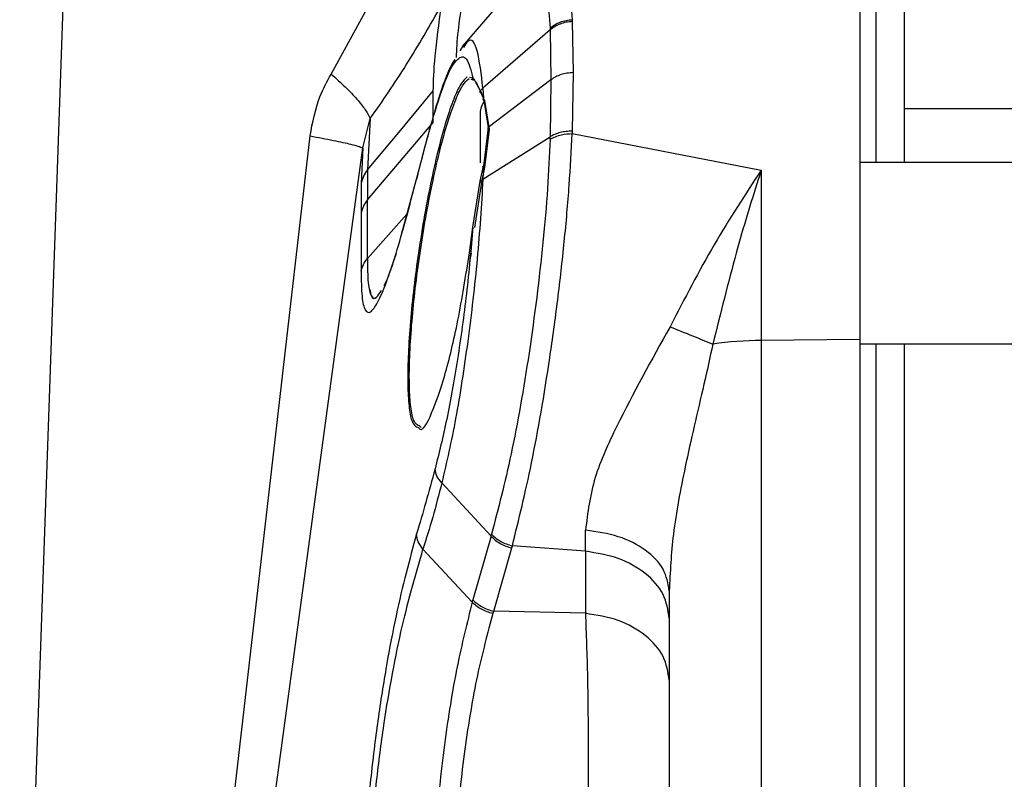
# Model space of a CAD drawing. Units: inches. Extents: x 0.4 to 10.6, y 0.4 to 8.1.
# Drawn here: x 3.4 to 3.4, y 3 to 3 of the extents above; entities that cross this region are included whole.
import ezdxf

# ---------------------------------------------------------------- set-up
doc = ezdxf.new("R2010")
doc.units = ezdxf.units.IN
doc.header["$MEASUREMENT"] = 0
doc.styles.add('SLDTEXTSTYLE0', font='TXT', dxfattribs={"width": 0.75})
doc.dimstyles.new('SLDDIMSTYLE0', dxfattribs={"dimtxt": 0.125, "dimasz": 0.13, "dimexe": 0, "dimexo": 0.0625, "dimgap": 0.03125, "dimtad": 0, "dimtih": 1, "dimtoh": 1, "dimdec": 1, "dimlfac": 25, "dimrnd": 1e-09, "dimzin": 12, "dimdsep": 46, "dimtxsty": 'SLDTEXTSTYLE0', "dimsah": 1, "dimcen": 0.09, "dimadec": 0, "dimazin": 3, "dimtfac": 1, "dimtdec": 1, "dimtmove": 0, "dimatfit": 0, "dimfxl": 0, "dimfrac": 2, "dimtolj": 1, "dimtzin": 12, "dimarcsym": 0})
doc.dimstyles.new('SLDDIMSTYLE1', dxfattribs={"dimtxt": 0.125, "dimasz": 0.13, "dimexe": 0, "dimexo": 0.0625, "dimgap": 0.03125, "dimtad": 0, "dimtih": 1, "dimtoh": 1, "dimdec": 1, "dimlfac": 25, "dimrnd": 1e-09, "dimzin": 12, "dimdsep": 46, "dimtxsty": 'SLDTEXTSTYLE0', "dimsah": 1, "dimcen": 0.09, "dimadec": 0, "dimazin": 3, "dimtfac": 1, "dimtdec": 1, "dimtofl": 0, "dimtmove": 0, "dimatfit": 3, "dimfxl": 0, "dimfrac": 2, "dimtolj": 1, "dimtzin": 12, "dimarcsym": 0})

# ---------------------------------------------------------------- blocks, each defined once
blk = doc.blocks.new('_D_8')
at = {"color": 7, "linetype": 'Continuous', "lineweight": 0}
for p, q in [((3.611072067860259, 4.740710733286848), (2.287286717277439, 4.740710733286848)), ((2.412286717277439, 4.740710733286848), (2.412286717277439, 3.813630273671599)), ((2.412286717277439, 2.688112308089996), (2.412286717277439, 3.615192767705267)), ((3.48162324896262, 2.688112308089996), (2.287286717277439, 2.688112308089996))]:
    blk.add_line(p, q, dxfattribs=at)
at = {"color": 7, "linetype": 'Continuous', "lineweight": 18}
for points in [[(2.412286717277439, 4.740710733286848), (2.392286717277439, 4.610710733286848), (2.432286717277439, 4.610710733286848)], [(2.412286717277439, 2.688112308089996), (2.432286717277439, 2.818112308089996), (2.392286717277439, 2.818112308089996)]]:
    blk.add_solid(points, dxfattribs=at)
at = {"color": 7, "linetype": 'Continuous', "lineweight": 18, "insert": (2.250654767796845, 3.776326248926592), "char_height": 0.125, "attachment_point": 1, "style": 'SLDTEXTSTYLE0'}
blk.add_mtext('51.3', dxfattribs=at)
blk = doc.blocks.new('_D_10')
at = {"color": 7, "linetype": 'Continuous', "lineweight": 0}
for p, q in [((3.160051496327798, 3.459522386830415), (2.684658152205205, 3.459522386830415)), ((2.809658152205205, 3.459522386830415), (2.809658152205205, 3.173036100443383)), ((2.809658152205205, 2.688112308089996), (2.809658152205205, 2.974598594477052)), ((3.477794825094502, 2.688112308089996), (2.684658152205205, 2.688112308089996))]:
    blk.add_line(p, q, dxfattribs=at)
at = {"color": 7, "linetype": 'Continuous', "lineweight": 18}
for points in [[(2.809658152205205, 3.459522386830415), (2.789658152205205, 3.329522386830416), (2.829658152205205, 3.329522386830416)], [(2.809658152205205, 2.688112308089996), (2.829658152205205, 2.818112308089996), (2.789658152205205, 2.818112308089996)]]:
    blk.add_solid(points, dxfattribs=at)
at = {"color": 7, "linetype": 'Continuous', "lineweight": 18, "insert": (2.648026202724612, 3.135732075698376), "char_height": 0.125, "attachment_point": 1, "style": 'SLDTEXTSTYLE0'}
blk.add_mtext('19.3', dxfattribs=at)
blk = doc.blocks.new('_D_11')
at = {"color": 7, "linetype": 'Continuous', "lineweight": 0}
for p, q in [((3.210051496327798, 3.409522386830416), (3.210051496327798, 2.16149055872733)), ((3.696977579671282, 2.535482386830154), (3.696977579671282, 2.16149055872733)), ((3.210051496327798, 2.28649055872733), (2.960051496327798, 2.28649055872733)), ((3.696977579671282, 2.28649055872733), (3.946977579671282, 2.28649055872733))]:
    blk.add_line(p, q, dxfattribs=at)
at = {"color": 7, "linetype": 'Continuous', "lineweight": 18}
for points in [[(3.210051496327798, 2.28649055872733), (3.080051496327798, 2.30649055872733), (3.080051496327798, 2.26649055872733)], [(3.696977579671282, 2.28649055872733), (3.826977579671282, 2.26649055872733), (3.826977579671282, 2.30649055872733)]]:
    blk.add_solid(points, dxfattribs=at)
at = {"color": 7, "linetype": 'Continuous', "lineweight": 18, "insert": (3.291882588518945, 2.348405286965501), "char_height": 0.125, "attachment_point": 1, "style": 'SLDTEXTSTYLE0'}
blk.add_mtext('12.2', dxfattribs=at)

msp = doc.modelspace()

# ---------------------------------------------------------------- linework, layer by layer
at = {"color": 7, "linetype": 'Continuous', "lineweight": 25}
for p, q in [((3.370936808467925, 3.04772215274678), (3.369044717045742, 2.993539743546746)), ((3.409881442228276, 3.037067831937131), (3.409881442228273, 3.015806140338765)), ((3.383686559350987, 3.028956929367737), (3.386580104948019, 3.03420705065587)), ((3.393347086972005, 3.033993596574869), (3.390188863885923, 3.030338024771534)), ((3.395629678282649, 3.031647560682079), (3.395633224959814, 3.031555518484943)), ((3.395633224959814, 3.031555518484943), (3.395675860613498, 3.029025163432658)), ((3.394536779141982, 3.031140844024263), (3.39120845209314, 3.028255468596627)), ((3.394532546531452, 3.03123234873089), (3.394536784023046, 3.031140840478367)), ((3.394536780582736, 3.031140843788035), (3.394579083305957, 3.028671714399866)), ((3.390250537722162, 3.030408217589808), (3.390069156139753, 3.030099036535516)), ((3.395675860613498, 3.029025163432658), (3.395633232040622, 3.026129335214136)), ((3.390710818550933, 3.028751120870418), (3.390542498384383, 3.028790422984764)), ((3.390611244306134, 3.028706547959235), (3.390787776010618, 3.028660897329323)), ((3.390831396245993, 3.02858115163337), (3.391010916222958, 3.028252956579453)), ((3.39457908462194, 3.028671715577276), (3.391465287855365, 3.026310602723684)), ((3.394579084661214, 3.028671719057548), (3.394536782960245, 3.025848720312988)), ((3.388747408549196, 3.028107974828024), (3.388747503659089, 3.028123927233727)), ((3.388747429481908, 3.026562006024466), (3.388747408548569, 3.028107974624062)), ((3.391230960414141, 3.027759434864591), (3.391077374345423, 3.028122304866741)), ((3.391080514113173, 3.028125719022284), (3.39114148955228, 3.028014244868469)), ((3.391208452093139, 3.028255468596639), (3.391230957674381, 3.027759424904423)), ((3.391288311788661, 3.027649592525964), (3.39114148955228, 3.028014244868469)), ((3.391230957675795, 3.027759424903409), (3.391465288552054, 3.026310608290417)), ((3.391288311788661, 3.027649592525964), (3.391522875351297, 3.026216965065837)), ((3.440465808416462, 3.02723892226321), (3.412065808416462, 3.02723892226321)), ((3.385253486411547, 3.025303521074669), (3.385629454778555, 3.026748271168528)), ((3.385629454778555, 3.026748271168685), (3.385489336227512, 3.024206923455828)), ((3.385489145327743, 3.022721091692623), (3.388747429481909, 3.026562006024467)), ((3.391465287142455, 3.026310608207806), (3.391230954954533, 3.02439741466585)), ((3.391522875351297, 3.026216965065837), (3.391288305730497, 3.024324040498289)), ((3.395633232040622, 3.026129335214136), (3.395629674523174, 3.026007729699464)), ((3.378811599159956, 2.992574643760652), (3.382648029207937, 3.025890903622226)), ((3.391208484832811, 3.023744717467581), (3.394536789491981, 3.025848732348948)), ((3.394532540285371, 3.025727062469168), (3.394536794378306, 3.025848724714518)), ((3.395629674518367, 3.026007729534817), (3.404992267487156, 3.024192610620951)), ((3.38077379616572, 2.992246528082228), (3.385253486400224, 3.02530352109089)), ((3.385253486419833, 3.025303521120815), (3.38517720342618, 3.023534262187528)), ((3.391077352741494, 3.023654266604056), (3.391230955049485, 3.024397414360811)), ((3.391288305730497, 3.024324040498289), (3.391141527266929, 3.023594419326187)), ((3.391230954957125, 3.024397414671514), (3.391208484832829, 3.023744717468)), ((3.404992267487156, 3.024192610620951), (3.404992267487156, 3.015764568609596)), ((3.521560296605437, 3.024580561282228), (3.409881442228273, 3.024580561282228)), ((3.387981222587117, 3.024027412459418), (3.387179190486342, 3.021057143220997)), ((3.390710793070256, 3.021379954991048), (3.39107734663465, 3.023654269278436)), ((3.391141527266929, 3.023594419326187), (3.390787750526036, 3.021357249575293)), ((3.385489224633248, 3.019814424205212), (3.385489146302699, 3.022721090991111)), ((3.385177195396806, 3.022068936530458), (3.385177243689935, 3.019195849093431)), ((3.390541451991705, 3.020103393620181), (3.390710794842605, 3.021379951659974)), ((3.386906524626016, 3.020070717623817), (3.386545493923141, 3.019022920246723)), ((3.390618430622476, 3.020092367136559), (3.390546314056671, 3.019676695075728)), ((3.386441304460387, 3.018754743435254), (3.38629482061825, 3.018462916069865)), ((3.409881442228273, 3.015806140338765), (3.404992267487153, 3.0157645686096)), ((3.404992267487153, 3.0157645686096), (3.404992267487153, 2.99143890649593)), ((3.409881442228273, 3.015806140338765), (3.409881442228276, 2.87961658607735)), ((3.409881442228273, 3.015604183329472), (3.521561086086676, 3.015604183329473)), ((3.388150034457431, 3.011461182206303), (3.38810613110034, 3.011511503586787)), ((3.389175848889939, 3.008716521020162), (3.391608428585883, 3.006068866495073)), ((3.391608428447339, 3.006068866017875), (3.391638186278263, 3.006174560848516)), ((3.396284088778618, 3.005324938655457), (3.396288387022524, 3.006372474023331)), ((3.39160846118595, 3.006068879871253), (3.390713154044433, 3.002922813257034)), ((3.388240266848475, 3.005431699145977), (3.390679310899243, 3.002796888635525)), ((3.391742012749807, 3.002357786781273), (3.392635199005893, 3.005493799605814)), ((3.392635199005893, 3.005493799605814), (3.392664701274485, 3.005593513904855)), ((3.396284088779008, 3.005324938655432), (3.392664701274485, 3.005593513904855)), ((3.396284088779008, 3.005324938655432), (3.396284088779008, 3.00225235465244)), ((3.400432737550319, 3.003371396104118), (3.400432737550319, 2.990700206322858)), ((3.390679310899718, 3.002796888635012), (3.390713158053891, 3.002922815146952)), ((3.391742012748357, 3.00235778679291), (3.391706699165372, 3.002244994538468)), ((3.396284088779008, 3.00225235465244), (3.391742012749807, 3.002357786781273))]:
    msp.add_line(p, q, dxfattribs=at)
at = {"color": 8, "linetype": 'Continuous', "lineweight": 25}
for p, q in [((3.412063933324522, 3.033650245645378), (3.412063933324522, 3.024580561282228)), ((3.388911788661805, 3.027395058162859), (3.388839056259159, 3.027125811154464)), ((3.387985475399058, 3.023979189134649), (3.387924011300502, 3.023751710571468)), ((3.38744069922584, 3.022025622367603), (3.385489290206848, 3.019814385140054)), ((3.390618430622476, 3.020092367136559), (3.390586891405718, 3.020096884840372)), ((3.386524385239507, 3.018968587886026), (3.386606705332466, 3.019180474380744))]:
    msp.add_line(p, q, dxfattribs=at)
at = {"color": 7, "linetype": 'Continuous', "lineweight": 25, "flags": 128}
msp.add_lwpolyline([(3.38548933341788, 3.024206920585939), (3.387118427344022, 3.026165404347919), (3.388747452872891, 3.028123962971674)], dxfattribs=at)
at = {"color": 7, "linetype": 'Continuous', "lineweight": 25}
for centre, radius, start, end in [((3.392020139125122, 3.027021506164118), 0.0009448818897634936, 138.967380992912, 180), ((3.405058589468196, 2.999116189562424), 0.01664851114989475, 90.22824741623346, 98.5082757464746)]:
    msp.add_arc(centre, radius, start, end, dxfattribs=at)
at = {"color": 8, "linetype": 'Continuous', "lineweight": 25}
for points, knots in [([(3.391539172606147, 3.03984948605982), (3.391366091431018, 3.038995640307783), (3.390983183617095, 3.037106675721673), (3.39040537039388, 3.03405445173403), (3.389950801456868, 3.031236196161454), (3.389897135070569, 3.030175400875852), (3.389876653836797, 3.029770559079574)], [0, 0, 0, 0, 0.2087236348877183, 0.4617596956434704, 0.7945860293662509, 1, 1, 1, 1]), ([(3.393364442388478, 3.033914096720665), (3.393407183300313, 3.033989552009577), (3.393764522343572, 3.034620402396041), (3.394114437508452, 3.034049706961013), (3.394426756584238, 3.032830998818663), (3.394497200013666, 3.031766487156732), (3.394532546329455, 3.031232348406409)], [0, 0, 0, 0, 0.06266962801978888, 0.5239547767393484, 0.7611353546015998, 1, 1, 1, 1]), ([(3.394739645825789, 3.034701032880672), (3.39479805672221, 3.034722028210733), (3.394992897115913, 3.034792062033629), (3.395249268533959, 3.034316709641529), (3.395502762482494, 3.033325226768239), (3.395587279757867, 3.032208016295064), (3.395629678383548, 3.031647560595929)], [0, 0, 0, 0, 0.1236378693445461, 0.4124170765368176, 0.705235310556277, 1, 1, 1, 1]), ([(3.391208448633833, 3.028255471165277), (3.391127634424544, 3.028949895791254), (3.390970311420712, 3.030301749246906), (3.390598767090503, 3.030826581575101), (3.390312191641273, 3.030380342616148), (3.390238621533368, 3.030265783436533)], [0, 0, 0, 0, 0.4398089408057652, 0.8561868548638122, 1, 1, 1, 1]), ([(3.390434783174505, 3.028815574073801), (3.390330153182498, 3.028722259854661), (3.390123565339854, 3.028538014564659), (3.389764260547746, 3.027765125305776), (3.38939350454535, 3.026696482640075), (3.389018615255559, 3.025342575509483), (3.388654157418858, 3.023757881715312), (3.388307523134364, 3.021988046152818), (3.388113380760143, 3.020735686144987), (3.388015401249941, 3.020103646794197)], [0, 0, 0, 0, 0.1473233331653274, 0.2908841813506972, 0.4320551193138034, 0.5722630308495084, 0.7128551308742321, 0.8550841167635725, 1, 1, 1, 1]), ([(3.388092695615705, 3.020092367136559), (3.388183819100545, 3.020675551069003), (3.388377658711859, 3.021916111029891), (3.388722688963793, 3.023676633935973), (3.389095877652794, 3.02528343237225), (3.389478199228676, 3.026652559960875), (3.389853163899034, 3.027713479565433), (3.390214204975485, 3.028469975048826), (3.390417100519779, 3.028641431418112), (3.390521592114964, 3.028729731777755)], [0, 0, 0, 0, 0.134324358531738, 0.2857373320761831, 0.4256501195209508, 0.5651778318171707, 0.7143118545161222, 0.8528700561129717, 1, 1, 1, 1]), ([(3.385489290213846, 3.019814385135274), (3.38549303843276, 3.019380321855888), (3.385500525296461, 3.018513304030942), (3.385664177900626, 3.01790720392414), (3.385889003170521, 3.017783049751649), (3.386097746479741, 3.018106449112627), (3.386179352531073, 3.018232878768989)], [0, 0, 0, 0, 0.2760882999807234, 0.5514713838070657, 0.8246523473566617, 1, 1, 1, 1]), ([(3.38801540122813, 3.020103646740811), (3.38793616104038, 3.019528143467849), (3.387776054978367, 3.018365329934381), (3.387606776717213, 3.016666268385575), (3.387501570658904, 3.015081642701061), (3.3874730580411, 3.013694529360239), (3.387525042841323, 3.012598988606522), (3.387670961167163, 3.011601159403742), (3.387890404626345, 3.011505083830986), (3.388027453258626, 3.011445081924841)], [0, 0, 0, 0, 0.126642342764328, 0.2558828715577444, 0.3871677564995515, 0.5195494680280475, 0.6517403261163264, 0.7825020068387698, 1, 1, 1, 1]), ([(3.38810613110034, 3.011511503586787), (3.387968540556487, 3.011571012454506), (3.387747265520515, 3.011666715447435), (3.387602209397198, 3.012660991703513), (3.387550621594486, 3.013744647837703), (3.387578956453813, 3.015110578749496), (3.387682086545837, 3.016662199855699), (3.387851315485082, 3.018349554674135), (3.38801090293913, 3.019501807774021), (3.388092695615705, 3.020092367136559)], [0, 0, 0, 0, 0.2181134987470054, 0.3507731776465182, 0.4808824471931654, 0.6116498221513693, 0.7443474042676383, 0.868971466440864, 1, 1, 1, 1]), ([(3.385607889710513, 3.018285665658285), (3.385629691123729, 3.018173908593843), (3.385697593610608, 3.017825831039106), (3.385871972814142, 3.017782669885612), (3.386054366895694, 3.018055164804514), (3.386111504994039, 3.018140528547364)], [0, 0, 0, 0, 0.2451457845272151, 0.7635288709318099, 0.9999999999999999, 0.9999999999999999, 0.9999999999999999, 0.9999999999999999])]:
    msp.add_open_spline(points, degree=3, knots=knots, dxfattribs=at)
at = {"color": 7, "linetype": 'Continuous', "lineweight": 25}
for points, knots in [([(3.410667174090163, 3.038946924566638), (3.410667174090163, 3.037989546858513), (3.410667174090163, 3.036055897134335), (3.410667174090162, 3.031620289182725), (3.410667174090163, 3.027777623412299), (3.410667174090163, 3.02508070166906), (3.410667174090163, 3.024580561282228)], [0, 0, 0, 0, 0.3041063171208592, 0.61421431816404, 0.9284565817932332, 1, 1, 1, 1]), ([(3.412065808416462, 3.033559394410903), (3.412065808416462, 3.033582411085967), (3.412065808416462, 3.033711163072665), (3.412065808416462, 3.03301576829848), (3.412065808416462, 3.031152091496426), (3.412065808416462, 3.028257521172953), (3.412065808416462, 3.025620102580639), (3.412065808416462, 3.024580561282228)], [0, 0, 0, 0, 0.04783884608925232, 0.2676036594469515, 0.5486919178853639, 0.822116447107874, 1, 1, 1, 1]), ([(3.385629456755508, 3.026748269928015), (3.386235331300897, 3.027625134287401), (3.387485061894879, 3.029433832515506), (3.388582483296965, 3.03136218662845), (3.38914787027796, 3.03235566671562)], [0, 0, 0, 0, 0.4848041236294935, 1, 1, 1, 1]), ([(3.388747452908016, 3.028123964518234), (3.388761062069923, 3.028628444782638), (3.388787944529002, 3.029624955086276), (3.389029002759058, 3.031452987385547), (3.389148026004436, 3.032355583977524)], [0, 0, 0, 0, 0.5062469124116804, 1, 1, 1, 1]), ([(3.394532546485419, 3.031232348543102), (3.394607121647529, 3.031290540267434), (3.394756272059359, 3.031406923784462), (3.395027646936634, 3.031532863926433), (3.395320983457606, 3.031620640364748), (3.395526780110177, 3.031638587188612), (3.395629678383548, 3.031647560595929)], [0, 0, 0, 0, 0.249999834871571, 0.4999999634456438, 0.7500001102851995, 1, 1, 1, 1]), ([(3.395633224955871, 3.0315555185747), (3.395530407805657, 3.031546452525346), (3.395324773647805, 3.03152832043921), (3.395031649209845, 3.031440599481514), (3.394760439845546, 3.031314918282005), (3.39461133358014, 3.031198868549156), (3.394536780582736, 3.031140843788035)], [0, 0, 0, 0, 0.2500008003220495, 0.5000012539663826, 0.7500010806828383, 0.9999999999999999, 0.9999999999999999, 0.9999999999999999, 0.9999999999999999]), ([(3.388839056259175, 3.027125811154832), (3.389034967521185, 3.027733831451931), (3.389433837963927, 3.028971745610679), (3.389969755355327, 3.029814432083531), (3.390430407817253, 3.029880650508024), (3.390615871779279, 3.029133581025106), (3.390710819582582, 3.028751120704823)], [0, 0, 0, 0, 0.2348065581533223, 0.4780602955064779, 0.7327942967645548, 1, 1, 1, 1]), ([(3.389817877568269, 3.029670709840929), (3.38973484544507, 3.029542224389834), (3.389436463964393, 3.029080503339412), (3.389114777441283, 3.028073477000932), (3.388882608253356, 3.027346680973036)], [0, 0, 0, 0, 0.2782750558507369, 1, 1, 1, 1]), ([(3.395675860613494, 3.029025163443568), (3.395573014519368, 3.029018505723921), (3.395367322217913, 3.029005190277299), (3.395074112078053, 3.028931237268195), (3.394802819558183, 3.028823276854765), (3.394653662873324, 3.028722240681625), (3.394579084571768, 3.028671722622742)], [0, 0, 0, 0, 0.2499998618164307, 0.4999999988072244, 0.7500001364232232, 1, 1, 1, 1]), ([(3.382648029207937, 3.025890903622226), (3.382772281228919, 3.026553152504212), (3.382975247028386, 3.027634936709529), (3.383487787111262, 3.028587505932738), (3.383686559350987, 3.028956929367737)], [0, 0, 0, 0, 0.612182058797031, 1, 1, 1, 1]), ([(3.383686559975547, 3.028956925371205), (3.383928357572947, 3.028741002982701), (3.384411953314033, 3.028309157717868), (3.38498338716926, 3.027705691411035), (3.385420189939632, 3.027163010089571), (3.38555970120421, 3.026886516541523), (3.385629456755508, 3.026748269928015)], [0, 0, 0, 0, 0.2499997255618587, 0.5000000159406728, 0.7500002982401861, 0.9999999999999999, 0.9999999999999999, 0.9999999999999999, 0.9999999999999999]), ([(3.390787776010618, 3.028660897334197), (3.390782085117001, 3.028661156178778), (3.390770704990919, 3.028661673792385), (3.390754451091709, 3.028667119702051), (3.390739786423253, 3.028675708344029), (3.39072740302066, 3.02868735514555), (3.390717856309117, 3.028701418813933), (3.390711691954981, 3.028717249741979), (3.390708883990571, 3.028734151617016), (3.390710173634728, 3.028745463902187), (3.390710818550933, 3.028751120870418)], [0, 0, 0, 0, 0.1250151826271652, 0.2499938737361078, 0.374982481754495, 0.4999999912805793, 0.625017502162642, 0.7500061140186116, 0.8749848108007051, 0.9999999999999999, 0.9999999999999999, 0.9999999999999999, 0.9999999999999999]), ([(3.390710819877451, 3.028751128284599), (3.390763309885622, 3.028686087837749), (3.390869786553823, 3.028554152440517), (3.391007528465785, 3.028267599243613), (3.391077367482147, 3.028122308728022)], [0, 0, 0, 0, 0.4929719257662014, 1, 1, 1, 1]), ([(3.39114148955228, 3.028014244868685), (3.391134480379659, 3.028014269499146), (3.391120469235801, 3.028014318734762), (3.391101007468969, 3.028021093973306), (3.391084531931145, 3.028032259306159), (3.391072207688291, 3.028047433553722), (3.391064867928715, 3.028065399084032), (3.391063179653977, 3.028084845176409), (3.39106689848586, 3.028104601325837), (3.391073876615193, 3.028116404228351), (3.391077367482147, 3.028122308728022)], [0, 0, 0, 0, 0.1250537762936071, 0.2499790695046659, 0.3749373033132379, 0.4999975705653393, 0.6250581116434927, 0.7500172104562517, 0.8749440405211608, 1, 1, 1, 1]), ([(3.391077371872426, 3.028122306258251), (3.391097892238105, 3.028145359647889), (3.391138933086712, 3.028191466558883), (3.391185276740661, 3.028234136255846), (3.391208448633833, 3.028255471165277)], [0, 0, 0, 0, 0.4999985715717409, 1, 1, 1, 1]), ([(3.391230957675795, 3.027759424903409), (3.391226413184278, 3.027753763404996), (3.391217330914611, 3.027742448771638), (3.391210904436053, 3.027722561810223), (3.391210574097067, 3.027702593978009), (3.391216711684409, 3.0276838747508), (3.391228667021892, 3.027667952117054), (3.391245536889081, 3.027656252439752), (3.391265988658806, 3.027649285914956), (3.39128087281433, 3.027649491977985), (3.391288320395813, 3.027649595085696)], [0, 0, 0, 0, 0.125079270918917, 0.249973768038503, 0.3749139553492506, 0.4999999831236862, 0.6250859329723562, 0.7500260079226622, 0.8749205709449396, 0.9999999999999999, 0.9999999999999999, 0.9999999999999999, 0.9999999999999999]), ([(3.387924011300507, 3.023751710571795), (3.388075088872042, 3.024337407171299), (3.388376989791239, 3.02550781479676), (3.38868512059235, 3.026586781893461), (3.388839056257947, 3.027125811155028)], [0, 0, 0, 0, 0.5004210385882443, 1, 1, 1, 1]), ([(3.38890398332777, 3.027419205759459), (3.388747929195297, 3.026872720650488), (3.388435841715555, 3.025779823220144), (3.388125279307777, 3.02458151468617), (3.387970008445705, 3.023982400323202)], [0, 0, 0, 0, 0.5000333002882406, 1, 1, 1, 1]), ([(3.391075257235358, 3.027021506164118), (3.391075257235358, 3.026930372980946), (3.391075257235358, 3.026790181208153), (3.391075257235358, 3.025915370191099), (3.391075257235358, 3.0252318901908), (3.391075257235358, 3.024706603217116), (3.391075257235358, 3.024558996467724)], [0, 0, 0, 0, 0.4342329414590303, 0.6679881438236668, 0.906703966965084, 1, 1, 1, 1]), ([(3.391465287142455, 3.026310608207803), (3.391460565981949, 3.026306363923801), (3.391451130867958, 3.026297881834848), (3.391444326860192, 3.02628218584016), (3.391443783594767, 3.026265939465189), (3.391449892945997, 3.026250209295196), (3.391461997772323, 3.026236321789845), (3.391479174398158, 3.026225521492604), (3.391500052369439, 3.026218333351534), (3.391515262954538, 3.026217425942671), (3.391522874056395, 3.026216971891677)], [0, 0, 0, 0, 0.125082077362756, 0.2499732124529741, 0.3749112799479547, 0.5000000002865027, 0.6250887205947965, 0.7500267879945826, 0.8749179229128231, 1, 1, 1, 1]), ([(3.395633232040618, 3.026129335234985), (3.395530417049741, 3.026125717352833), (3.395324786804511, 3.026118481579257), (3.39503166628759, 3.026061064169594), (3.394760457765716, 3.025974058861703), (3.394611349151913, 3.025890502591712), (3.394536794831443, 3.025848724449113)], [0, 0, 0, 0, 0.2499993136784421, 0.4999992680090691, 0.749999588508564, 1, 1, 1, 1]), ([(3.382648029218193, 3.025890903624118), (3.383047017286783, 3.025815926775531), (3.383844998502506, 3.025665972124009), (3.384904598243085, 3.025438423425587), (3.385121326909405, 3.025354622341914), (3.385253486411547, 3.025303521074669)], [0, 0, 0, 0, 0.2806803810702229, 0.5613643347973378, 1, 1, 1, 1]), ([(3.394532540289263, 3.025727062482701), (3.394496792530732, 3.024928580097958), (3.39442555972578, 3.023337483416472), (3.394120174118221, 3.019790466553447), (3.393543873530204, 3.015194347732396), (3.392639618382214, 3.010029890527702), (3.391966328131162, 3.007437847448446), (3.391638186061547, 3.006174561103173)], [0, 0, 0, 0, 0.1330843031836955, 0.2651905629974362, 0.522049175596634, 0.7670606808148389, 1, 1, 1, 1]), ([(3.392664701044693, 3.005593513921599), (3.392986611098469, 3.006899197263829), (3.393648554382606, 3.009584072462546), (3.394409510835779, 3.014032600681623), (3.394925389868823, 3.017790570391794), (3.395251540445549, 3.020687781640795), (3.395502023152114, 3.02350776330818), (3.39558702593152, 3.025172485473481), (3.395629674518933, 3.026007729324118)], [0, 0, 0, 0, 0.2315247529237625, 0.4760840909186548, 0.6038912610240728, 0.7343767452817291, 0.8667283978588705, 1, 1, 1, 1]), ([(3.394532540565453, 3.025727064581599), (3.394711703912228, 3.025815515004509), (3.395032074987857, 3.025973677695919), (3.395446854789194, 3.025997312298762), (3.395629674394886, 3.026007729558134)], [0, 0, 0, 0, 0.5592369611500794, 1, 1, 1, 1]), ([(3.385489283766314, 3.024206953950873), (3.385415158362036, 3.024104040707766), (3.385266907327645, 3.02389821390801), (3.385207104226725, 3.023655576866863), (3.385177202630715, 3.023534258161482)], [0, 0, 0, 0, 0.499999238335531, 1, 1, 1, 1]), ([(3.385489283766073, 3.02420695395058), (3.385492032810867, 3.023978280453002), (3.385497524004782, 3.023521507059824), (3.385491935519836, 3.022987672819949), (3.385489144786288, 3.022721090886323)], [0, 0, 0, 0, 0.500627884624971, 1, 1, 1, 1]), ([(3.391221983739869, 3.024354010008996), (3.391220463235377, 3.02435537141436), (3.391214785992982, 3.024360454614239), (3.391210780660787, 3.024369843978928), (3.391210832342966, 3.024380915833297), (3.391217337771603, 3.02439073233129), (3.391226413656193, 3.02439518612306), (3.391230954954533, 3.02439741466585)], [0, 0, 0, 0, 0.08383888848898871, 0.3130366891602323, 0.5419671990947856, 0.7708142300081674, 1, 1, 1, 1]), ([(3.40499226737221, 3.024192609435299), (3.404202964123461, 3.022994423683261), (3.402622712584741, 3.020595554957793), (3.401190042506601, 3.017827665882447), (3.40047296176304, 3.016442280659059)], [0, 0, 0, 0, 0.4994795001983094, 1, 1, 1, 1]), ([(3.404992267487153, 3.024192610620987), (3.404991743303849, 3.024191103029965), (3.404987478151085, 3.024178836126476), (3.404973908546823, 3.024137472211376), (3.404925082221862, 3.023989167104213), (3.404510368499918, 3.022703711532432), (3.403678715762209, 3.019965442143837), (3.402972397791847, 3.017107099661413), (3.402595404583569, 3.015581475582705)], [0, 0, 0, 0, 0.0005860962989148761, 0.004768923819643762, 0.01600331426567976, 0.05786419730254544, 0.4971403619944433, 1, 1, 1, 1]), ([(3.385177243760427, 3.019195849366028), (3.385183580858259, 3.018744422216113), (3.385196250579924, 3.017841886624404), (3.385363020077549, 3.017184519588139), (3.385630522445624, 3.017089619987221), (3.385991929163591, 3.017583546167866), (3.386421295568739, 3.018588776210862), (3.387046954565024, 3.020432288165943), (3.387575079557479, 3.02243109903921), (3.387924011325557, 3.023751711814645)], [0, 0, 0, 0, 0.1300594063079561, 0.2600269905164964, 0.3890877149266704, 0.5162517774013894, 0.6408351057602977, 0.7627000362245011, 0.9999999999999999, 0.9999999999999999, 0.9999999999999999, 0.9999999999999999]), ([(3.391208481575148, 3.023744719327619), (3.391129434899264, 3.022461872072409), (3.390975527658017, 3.019964113883527), (3.390483380386204, 3.01577271141314), (3.389885943107729, 3.011819651802776), (3.3894097805678, 3.009738789797692), (3.38917585601396, 3.008716523921385)], [0, 0, 0, 0, 0.2684248433025476, 0.5226345909344261, 0.7654845121758083, 1, 1, 1, 1]), ([(3.391141527266929, 3.023594419326323), (3.391134522399563, 3.023595755829664), (3.391120519883429, 3.023598427459063), (3.391101068467325, 3.023605100463961), (3.391084598392861, 3.023613147277446), (3.391072273027846, 3.023622179163525), (3.391064924540255, 3.023631500775533), (3.391063219507191, 3.023640407146976), (3.391066914351799, 3.023648427672888), (3.391073872088127, 3.02365231962794), (3.391077352741494, 3.023654266604056)], [0, 0, 0, 0, 0.1250556579387949, 0.2499824445634346, 0.3749415217699399, 0.5000019632160919, 0.6250622453087822, 0.7500207159852303, 0.8749462187832245, 0.9999999999999999, 0.9999999999999999, 0.9999999999999999, 0.9999999999999999]), ([(3.391208481575148, 3.023744719327619), (3.391185299666239, 3.023730301498973), (3.391138936007595, 3.023701465940677), (3.391097879040298, 3.023670000303039), (3.391077350627127, 3.023654267538232)], [0, 0, 0, 0, 0.5000017165654476, 1, 1, 1, 1]), ([(3.385177202630716, 3.023534258161369), (3.385178164930663, 3.023308199457146), (3.385180100380643, 3.022853533200549), (3.385178167337129, 3.022331444351887), (3.385177195397075, 3.022068936518764)], [0, 0, 0, 0, 0.4971970119705723, 1, 1, 1, 1]), ([(3.385489146302699, 3.022721090991111), (3.385415064899945, 3.022621360797381), (3.38526690207579, 3.022421900384816), (3.385207097625643, 3.022186591158451), (3.385177195396806, 3.022068936530459)], [0, 0, 0, 0, 0.4999999370658812, 1, 1, 1, 1]), ([(3.390710795843079, 3.021379949840849), (3.390615780189241, 3.020291020829303), (3.390430188348996, 3.018164041421341), (3.38996899809688, 3.014849877210823), (3.389432949111318, 3.011800624672336), (3.38903443617651, 3.010189761185386), (3.388839062347208, 3.009400023788079)], [0, 0, 0, 0, 0.2674062053921867, 0.5223182470110252, 0.7658130888170398, 1, 1, 1, 1]), ([(3.385177243742834, 3.019195849368925), (3.38520714618904, 3.019307512692003), (3.385266949628023, 3.01953083391068), (3.385415134165305, 3.019719895638652), (3.385489224633248, 3.019814424205212)], [0, 0, 0, 0, 0.5000121517268119, 1, 1, 1, 1]), ([(3.388092695615705, 3.020092367121598), (3.388082183541097, 3.020093901155396), (3.388061158620484, 3.020096969335562), (3.388036757740108, 3.020100530171577), (3.388020801129057, 3.020102858729948), (3.388017201196769, 3.020103384070281), (3.38801540122813, 3.020103646740811)], [0, 0, 0, 0, 0.2796699196641557, 0.5593603621041981, 0.7796798756400356, 1, 1, 1, 1]), ([(3.388027453258626, 3.011445081924841), (3.388046984799989, 3.01141822879086), (3.388199992218295, 3.011207865019385), (3.388664743752301, 3.01205739041654), (3.389318005926448, 3.013893085656749), (3.390002034772154, 3.016728114268282), (3.390359338699995, 3.018963861527142), (3.390541451991705, 3.020103393620181)], [0, 0, 0, 0, 0.03530181263476818, 0.2765495621841054, 0.5131397414049588, 0.7518534855424781, 1, 1, 1, 1]), ([(3.400472963376256, 3.016442279621284), (3.399556444693073, 3.01478932051343), (3.398154074228644, 3.012260118354987), (3.396605900827554, 3.008893830225014), (3.396396555888928, 3.007231435997988), (3.396288387013469, 3.006372474155929)], [0, 0, 0, 0, 0.4769058775116778, 0.7297164031742491, 1, 1, 1, 1]), ([(3.40047296176304, 3.016442280659059), (3.400853131078757, 3.016289370615985), (3.401613471502817, 3.015983549808813), (3.402268095321012, 3.015715499676505), (3.4025954080018, 3.015581474294366)], [0, 0, 0, 0, 0.4999988211686809, 1, 1, 1, 1]), ([(3.402595404583416, 3.015581475582763), (3.402450350671744, 3.014921493484757), (3.402152821909012, 3.013567764689859), (3.401669894620206, 3.011542012361877), (3.401123082895078, 3.009061141135283), (3.400585657523993, 3.006313864392157), (3.400480879239533, 3.004297732869953), (3.400432737550319, 3.003371396104118)], [0, 0, 0, 0, 0.1616406969265685, 0.331550911029583, 0.4955246969328717, 0.7682125319998607, 1, 1, 1, 1]), ([(3.410667174090163, 3.015604183329472), (3.410667174090163, 3.014423104853314), (3.410667174090163, 3.010796039051803), (3.410667174090162, 3.003814835758043), (3.410667174090163, 2.994917761534425), (3.410667174090163, 2.985476092272742), (3.410667174090163, 2.97557562248533), (3.410667174090163, 2.96520624136668), (3.410667174090163, 2.954470424038688), (3.410667174090163, 2.943573305783398), (3.410667174090163, 2.932728613468371), (3.410667174090163, 2.922165730020602), (3.410667174090163, 2.912030756288984), (3.410667174090163, 2.905728521462362), (3.410667174090163, 2.902608194621913)], [0, 0, 0, 0, 0.04250542006752511, 0.1305332021689692, 0.2174028651750724, 0.3025912937143188, 0.3877797222535693, 0.4746493852596824, 0.5626771673611408, 0.6512956468571579, 0.7399141263531742, 0.8279419084546326, 0.914811571460746, 1, 1, 1, 1]), ([(3.412065808416462, 3.015604183329472), (3.412065808416462, 3.013827913650213), (3.412065808416462, 3.009706769055241), (3.412065808416462, 3.002607749422546), (3.412065808416462, 2.99492659587537), (3.412065808416462, 2.987488084941767), (3.412065808416462, 2.979678127700126), (3.412065808416462, 2.970759632117342), (3.412065808416462, 2.960742298351217), (3.412065808416462, 2.949758140718028), (3.412065808416462, 2.938701173029478), (3.412065808416462, 2.927673101306921), (3.412065808416462, 2.916795881662313), (3.412065808416462, 2.906401555485858), (3.412065808416462, 2.896706663454054), (3.412065808416462, 2.888088535494063), (3.412065808416462, 2.882456124845751), (3.412065808416462, 2.880072287201486), (3.412065808416462, 2.879818534473724)], [0, 0, 0, 0, 0.05478377780411414, 0.1271045001926494, 0.1821046800562706, 0.2371099946916004, 0.2917443658809464, 0.3463838376917095, 0.4172959925362865, 0.4875062017246164, 0.5568694858040514, 0.6285547886812382, 0.7010398320864643, 0.7741646025728423, 0.8472848158659164, 0.9197697480804023, 0.9914597181890181, 1, 1, 1, 1]), ([(3.388839062391096, 3.00940002378267), (3.388685161645612, 3.008841425312458), (3.388377022929082, 3.007723004377417), (3.388075116214447, 3.00669883282982), (3.387923997654485, 3.006186186631756)], [0, 0, 0, 0, 0.4994528023492166, 1, 1, 1, 1]), ([(3.389175860732825, 3.00871652584131), (3.389082711897311, 3.008826358877147), (3.38889641171017, 3.0090460279156), (3.388858179002965, 3.009282024098098), (3.388839062391183, 3.009400023782993)], [0, 0, 0, 0, 0.4999932471559981, 1, 1, 1, 1]), ([(3.389175860732516, 3.008716525841624), (3.389025945525391, 3.008136167523734), (3.388726390252816, 3.006976516028456), (3.388402208478113, 3.005946324197931), (3.388240266471325, 3.005431701398533)], [0, 0, 0, 0, 0.5004592502596706, 1, 1, 1, 1]), ([(3.387923997623268, 3.006186186634753), (3.387575126278065, 3.004906239056155), (3.387047138052423, 3.0029691431604), (3.386421475637014, 2.99968667360516), (3.385992047787693, 2.996959504901634), (3.385630428477224, 2.994018179987309), (3.385362738491722, 2.990990266969212), (3.385196385968248, 2.987988331272314), (3.385183612773329, 2.986154806238837), (3.385177222901754, 2.98523757373988)], [0, 0, 0, 0, 0.2372719599176495, 0.3590916904872968, 0.4837027075225808, 0.6108933762648819, 0.7399429562025394, 0.8699048184243415, 1, 1, 1, 1]), ([(3.388240247329298, 3.005431690080293), (3.388150229587906, 3.005552183738454), (3.387970199385043, 3.005793163987316), (3.387939397909408, 3.006055181647346), (3.387923997623263, 3.006186186635138)], [0, 0, 0, 0, 0.5000146639862137, 1, 1, 1, 1]), ([(3.391638186061547, 3.006174561103173), (3.391704632732479, 3.006108418525774), (3.391837526147891, 3.005976133297763), (3.392088867645246, 3.005811740165941), (3.392365914049518, 3.005677045309745), (3.392565105416381, 3.005621357707374), (3.392664701044693, 3.005593513921599)], [0, 0, 0, 0, 0.2499998616367232, 0.4999999999912241, 0.7500001383523124, 1, 1, 1, 1]), ([(3.400432737550319, 3.003371396104118), (3.400372531521816, 3.003736542021472), (3.400252117094813, 3.004466848230084), (3.399316965759769, 3.005413033839902), (3.397964716056244, 3.006123240155536), (3.396847156034992, 3.006289397157525), (3.396288387022524, 3.006372474023331)], [0, 0, 0, 0, 0.2499950796198527, 0.5000000002514834, 0.7500049207368974, 1, 1, 1, 1]), ([(3.391608428658791, 3.006068865880662), (3.391674949176235, 3.006003160946524), (3.391807989364981, 3.005871751914015), (3.392059414699998, 3.005708896545266), (3.392336468874848, 3.005575795219842), (3.392535622789803, 3.005521131341487), (3.392635199005892, 3.005493799605806)], [0, 0, 0, 0, 0.2500050420187933, 0.500006903972094, 0.7500053133063729, 1, 1, 1, 1]), ([(3.385489402567646, 2.985582730725247), (3.385493400370728, 2.986455927353317), (3.385501384680463, 2.988199853253918), (3.385661738053872, 2.99105792754287), (3.385926645816831, 2.993939429662125), (3.386403862900726, 2.997607552091119), (3.387179160641996, 3.001778112190606), (3.387890073117643, 3.004225955645441), (3.388240247329298, 3.005431690080293)], [0, 0, 0, 0, 0.1302622359861539, 0.2601563953680052, 0.3890160626376259, 0.5159992121164146, 0.7615956954709802, 1, 1, 1, 1]), ([(3.390679289005304, 3.002796878962228), (3.390422275823378, 3.001778056164516), (3.389906578769188, 2.999733787806035), (3.389267524895152, 2.995770820245647), (3.388821268728996, 2.991483141075564), (3.388772190607381, 2.988845566165116), (3.388747560014288, 2.987521859547309)], [0, 0, 0, 0, 0.246489618454824, 0.4945815198015381, 0.7463481380752954, 1, 1, 1, 1]), ([(3.391706692826032, 3.002244995110253), (3.391607160126492, 3.002270758525857), (3.39140809593537, 3.002322285044394), (3.391131052641395, 3.002449654771112), (3.390879445655135, 3.00260629554573), (3.390746007567301, 3.002733351462642), (3.390679289005304, 3.002796878962228)], [0, 0, 0, 0, 0.2500048381588624, 0.5000066421909514, 0.7500051268508579, 1, 1, 1, 1]), ([(3.390713154044433, 3.002922813257034), (3.390779856493411, 3.002857867162539), (3.390913261471251, 3.002727974895764), (3.391165212789978, 3.002567655876071), (3.391442779994586, 3.002437174274227), (3.391642263420082, 3.002384250346418), (3.391742005084634, 3.002357788395299)], [0, 0, 0, 0, 0.2499998213006792, 0.4999999420120159, 0.7500000918087244, 1, 1, 1, 1]), ([(3.391706692825941, 3.002244995109959), (3.391440018329302, 3.001268126056012), (3.390906518023102, 2.999313833665969), (3.390278903823519, 2.995549449011395), (3.389845636980451, 2.99151684942367), (3.389812610197266, 2.989037308480423), (3.389796049978771, 2.987794022400804)], [0, 0, 0, 0, 0.2484570844704672, 0.4970551451809597, 0.7478144740801632, 1, 1, 1, 1]), ([(3.396284088709264, 3.002252354687426), (3.396322044804631, 3.001235213267122), (3.396398016921427, 2.999199324537461), (3.396429161279977, 2.995355318569679), (3.396398041206553, 2.991341863995174), (3.396322051701975, 2.988891713689124), (3.396284088859224, 2.987667667404045)], [0, 0, 0, 0, 0.2498299271346689, 0.5000542921885405, 0.7502370834652264, 1, 1, 1, 1])]:
    msp.add_open_spline(points, degree=3, knots=knots, dxfattribs=at)
for points in [[(3.400432737550319, 3.002009177484748), (3.400372530839165, 3.002412854563784), (3.400252117416856, 3.003220208721857), (3.399316531114643, 3.004266452093269), (3.39796196763784, 3.005050585341078), (3.396843381731954, 3.005233487550662), (3.396284088779011, 3.005324938655454)], [(3.400432737550319, 2.998936593481756), (3.400372530839165, 2.999340270560792), (3.400252117416856, 3.000147624718865), (3.399316531114643, 3.001193868090277), (3.39796196763784, 3.001978001338087), (3.396843381731954, 3.00216090354767), (3.396284088779011, 3.002252354652462)]]:
    msp.add_open_spline(points, degree=3, dxfattribs=at)

# ---------------------------------------------------------------- dimensions: what is measured, and where the dimension line sits
at = {"color": 7, "linetype": 'Continuous', "lineweight": 18}
for base, p1, p2, picture, middle in [((2.412286717277439, 4.740710733286848), (3.53162324896262, 2.688112308089996), (3.661072067860259, 4.740710733286848), '_D_8', (2.412286717277439, 3.714411520688422)), ((2.809658152205205, 3.459522386830415), (3.527794825094502, 2.688112308089996), (3.210051496327798, 3.459522386830415), '_D_10', (2.809658152205205, 3.073817347460206))]:
    dim = msp.add_linear_dim(base=base, p1=p1, p2=p2, angle=90.0000000000002, dimstyle='SLDDIMSTYLE1', dxfattribs=at)
    dim.commit()
    dim.dimension.update_dxf_attribs({"geometry": picture, "text_midpoint": middle, "dimtype": 160})
dim = msp.add_linear_dim(base=(3.210051496327798, 2.28649055872733), p1=(3.696977579671282, 2.585482386830154), p2=(3.210051496327798, 3.459522386830415), dimstyle='SLDDIMSTYLE0', dxfattribs=at)
dim.commit()
dim.dimension.update_dxf_attribs({"geometry": '_D_11', "text_midpoint": (3.45351453799954, 2.28649055872733), "dimtype": 160})

doc.saveas('drawing.dxf')
